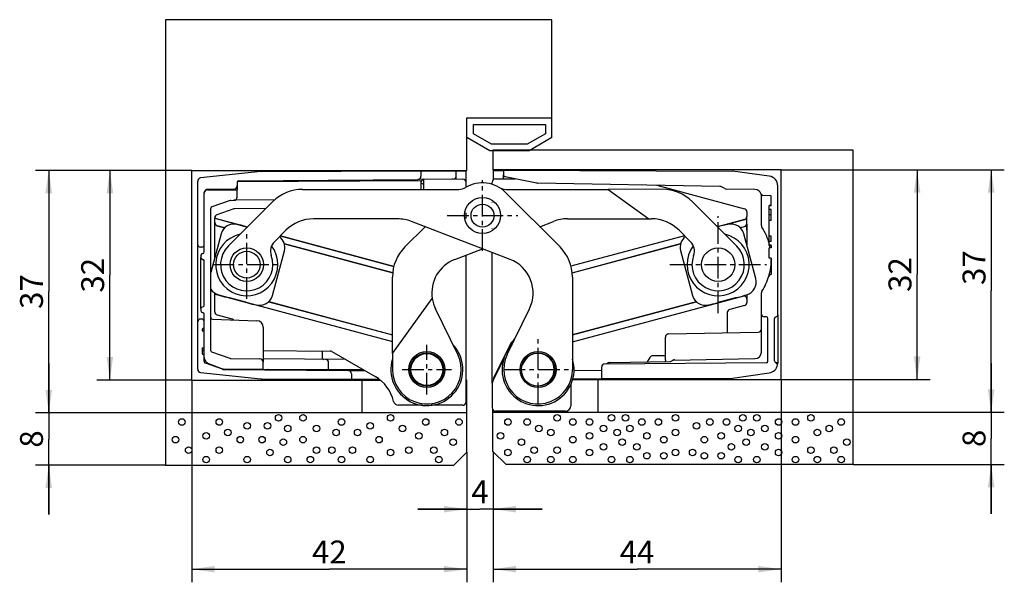
# Model space of a CAD drawing. Extents: x 6 to 156, y 5 to 91.
import ezdxf

# ---------------------------------------------------------------- set-up
doc = ezdxf.new("R2010")
doc.units = 0
doc.header["$LTSCALE"] = 8.8011
doc.linetypes.add('CENTER', pattern=[0.6, 0.375, -0.075, 0.075, -0.075])
doc.layers.get('0').update_dxf_attribs({"linetype": 'CONTINUOUS'})
for name, color, linetype in [('A_ACHSEN', 7, 'CONTINUOUS'), ('A_BEMASSUNGEN', 7, 'CONTINUOUS'), ('A_KURVEN', 7, 'CONTINUOUS'), ('A_RUNDUNGEN', 7, 'CONTINUOUS'), ('DEFAULT_1', 7, 'CENTER')]:
    doc.layers.add(name, color=color, linetype=linetype)
doc.styles.add('TEXTSTYLE_2', font='txt')
doc.dimstyles.new('DIMSTYLE_1', dxfattribs={"dimtxt": 3.5, "dimasz": 3.5, "dimexe": 2, "dimexo": 0, "dimgap": 0.875, "dimtad": 1, "dimdec": 4, "dimtxsty": 'TEXTSTYLE_2', "dimblk": '_ARROW_FILLED', "dimblk1": '_ARROW_FILLED', "dimblk2": '_ARROW_FILLED', "dimcen": 0.09, "dimclrt": 5, "dimazin": 3, "dimtp": 0.3, "dimtm": 0.3, "dimtfac": 1, "dimtdec": -1, "dimtofl": 0, "dimtmove": 0, "dimatfit": 3, "dimtolj": 1})
doc.dimstyles.new('DIMSTYLE_2', dxfattribs={"dimtxt": 3.5, "dimasz": 3.5, "dimexe": 2, "dimexo": 0, "dimgap": 0.875, "dimtad": 1, "dimdec": 4, "dimtxsty": 'TEXTSTYLE_2', "dimblk": '_ARROW_FILLED', "dimblk1": '_ARROW_FILLED', "dimblk2": '_ARROW_FILLED', "dimcen": 0.09, "dimclrt": 5, "dimazin": 3, "dimtp": 0.2, "dimtm": 0.2, "dimtfac": 1, "dimtdec": -1, "dimtofl": 0, "dimtmove": 0, "dimatfit": 3, "dimtolj": 1})
doc.dimstyles.new('DIMSTYLE_3', dxfattribs={"dimtxt": 3.5, "dimasz": 3.5, "dimexe": 2, "dimexo": 0, "dimgap": 0.875, "dimtad": 1, "dimdec": 4, "dimtxsty": 'TEXTSTYLE_2', "dimblk": '_ARROW_FILLED', "dimblk1": '_ARROW_FILLED', "dimblk2": '_ARROW_FILLED', "dimcen": 0.09, "dimclrt": 5, "dimazin": 3, "dimtp": 0.1, "dimtm": 0.1, "dimtfac": 1, "dimtdec": -1, "dimtofl": 0, "dimtmove": 0, "dimatfit": 3, "dimtolj": 1})

# ---------------------------------------------------------------- blocks, each defined once
blk = doc.blocks.new('_ARROW_FILLED')
at = {"color": 0, "linetype": 'BYBLOCK'}
blk.add_solid([(0, 0), (-1, 0.143), (-1, -0.143)], dxfattribs=at)
blk = doc.blocks.new('*D0')
at = {"layer": 'A_BEMASSUNGEN', "color": 2, "linetype": 'CONTINUOUS'}
for p, q in [((32.29, 67.91), (17.77, 67.91)), ((19.77, 67.91), (19.77, 51.91)), ((19.77, 35.91), (19.77, 51.91)), ((32.29, 35.91), (17.77, 35.91))]:
    blk.add_line(p, q, dxfattribs=at)
at = {"layer": 'A_BEMASSUNGEN', "color": 2, "linetype": 'CONTINUOUS', "xscale": 3.5, "yscale": 3.5, "zscale": 3.5}
for p, rotation in [((19.77, 67.91), 90), ((19.77, 35.91), 270)]:
    blk.add_blockref('_ARROW_FILLED', p, dxfattribs=dict(at, rotation=rotation))
at = {"layer": 'A_BEMASSUNGEN', "color": 5, "linetype": 'CONTINUOUS', "insert": (15.39, 51.91), "char_height": 3.5, "width": 7.875, "attachment_point": 2, "rotation": 90, "style": 'TEXTSTYLE_2'}
blk.add_mtext('32', dxfattribs=at)
blk = doc.blocks.new('*D1')
at = {"layer": 'A_BEMASSUNGEN', "color": 2, "linetype": 'CONTINUOUS'}
for p, q in [((10.43, 30.91), (10.43, 38.41)), ((10.43, 38.41), (10.43, 26.91)), ((28.29, 30.91), (8.43, 30.91)), ((10.43, 15.41), (10.43, 26.91)), ((28.29, 22.91), (8.43, 22.91)), ((10.43, 22.91), (10.43, 15.41))]:
    blk.add_line(p, q, dxfattribs=at)
at = {"layer": 'A_BEMASSUNGEN', "color": 2, "linetype": 'CONTINUOUS', "xscale": 3.5, "yscale": 3.5, "zscale": 3.5}
for p, rotation in [((10.43, 30.91), 270), ((10.43, 22.91), 90)]:
    blk.add_blockref('_ARROW_FILLED', p, dxfattribs=dict(at, rotation=rotation))
at = {"layer": 'A_BEMASSUNGEN', "color": 5, "linetype": 'CONTINUOUS', "insert": (6.05, 26.91), "char_height": 3.5, "width": 4.125, "attachment_point": 2, "rotation": 90, "style": 'TEXTSTYLE_2'}
blk.add_mtext('8', dxfattribs=at)
blk = doc.blocks.new('*D2')
at = {"layer": 'A_BEMASSUNGEN', "color": 2, "linetype": 'CONTINUOUS'}
for p, q in [((32.29, 67.91), (8.43, 67.91)), ((10.43, 67.91), (10.43, 49.41)), ((10.43, 30.91), (10.43, 49.41)), ((28.29, 30.91), (8.43, 30.91))]:
    blk.add_line(p, q, dxfattribs=at)
at = {"layer": 'A_BEMASSUNGEN', "color": 2, "linetype": 'CONTINUOUS', "xscale": 3.5, "yscale": 3.5, "zscale": 3.5}
for p, rotation in [((10.43, 67.91), 90), ((10.43, 30.91), 270)]:
    blk.add_blockref('_ARROW_FILLED', p, dxfattribs=dict(at, rotation=rotation))
at = {"layer": 'A_BEMASSUNGEN', "color": 5, "linetype": 'CONTINUOUS', "insert": (6.05, 49.41), "char_height": 3.5, "width": 7.875, "attachment_point": 2, "rotation": 90, "style": 'TEXTSTYLE_2'}
blk.add_mtext('37', dxfattribs=at)
blk = doc.blocks.new('*D3')
at = {"layer": 'A_BEMASSUNGEN', "color": 2, "linetype": 'CONTINUOUS'}
for p, q in [((32.29, 35.91), (32.29, 5.04)), ((74.29, 24.91), (74.29, 5.04)), ((32.29, 7.04), (53.29, 7.04)), ((74.29, 7.04), (53.29, 7.04))]:
    blk.add_line(p, q, dxfattribs=at)
at = {"layer": 'A_BEMASSUNGEN', "color": 2, "linetype": 'CONTINUOUS', "xscale": 3.5, "yscale": 3.5, "zscale": 3.5, "rotation": 180}
blk.add_blockref('_ARROW_FILLED', (32.29, 7.04), dxfattribs=at)
at = {"layer": 'A_BEMASSUNGEN', "color": 2, "linetype": 'CONTINUOUS', "xscale": 3.5, "yscale": 3.5, "zscale": 3.5}
blk.add_blockref('_ARROW_FILLED', (74.29, 7.04), dxfattribs=at)
at = {"layer": 'A_BEMASSUNGEN', "color": 5, "linetype": 'CONTINUOUS', "insert": (53.29, 11.41), "char_height": 3.5, "width": 8.25, "attachment_point": 2, "style": 'TEXTSTYLE_2'}
blk.add_mtext('42', dxfattribs=at)
blk = doc.blocks.new('*D4')
at = {"layer": 'A_BEMASSUNGEN', "color": 2, "linetype": 'CONTINUOUS'}
for p, q in [((122.29, 36.01), (122.29, 5.04)), ((78.29, 25.01), (78.29, 5.04)), ((78.29, 7.04), (100.29, 7.04)), ((122.29, 7.04), (100.29, 7.04))]:
    blk.add_line(p, q, dxfattribs=at)
at = {"layer": 'A_BEMASSUNGEN', "color": 2, "linetype": 'CONTINUOUS', "xscale": 3.5, "yscale": 3.5, "zscale": 3.5, "rotation": 180}
blk.add_blockref('_ARROW_FILLED', (78.29, 7.04), dxfattribs=at)
at = {"layer": 'A_BEMASSUNGEN', "color": 2, "linetype": 'CONTINUOUS', "xscale": 3.5, "yscale": 3.5, "zscale": 3.5}
blk.add_blockref('_ARROW_FILLED', (122.29, 7.04), dxfattribs=at)
at = {"layer": 'A_BEMASSUNGEN', "color": 5, "linetype": 'CONTINUOUS', "insert": (100.29, 11.41), "char_height": 3.5, "width": 8.25, "attachment_point": 2, "style": 'TEXTSTYLE_2'}
blk.add_mtext('44', dxfattribs=at)
blk = doc.blocks.new('*D5')
at = {"layer": 'A_BEMASSUNGEN', "color": 2, "linetype": 'CONTINUOUS'}
for p, q in [((154.38, 31.01), (154.38, 38.51)), ((154.38, 38.51), (154.38, 27.01)), ((133.29, 31.01), (156.38, 31.01)), ((154.38, 15.51), (154.38, 27.01)), ((133.29, 23.01), (156.38, 23.01)), ((154.38, 23.01), (154.38, 15.51))]:
    blk.add_line(p, q, dxfattribs=at)
at = {"layer": 'A_BEMASSUNGEN', "color": 2, "linetype": 'CONTINUOUS', "xscale": 3.5, "yscale": 3.5, "zscale": 3.5}
for p, rotation in [((154.38, 31.01), 270), ((154.38, 23.01), 90)]:
    blk.add_blockref('_ARROW_FILLED', p, dxfattribs=dict(at, rotation=rotation))
at = {"layer": 'A_BEMASSUNGEN', "color": 5, "linetype": 'CONTINUOUS', "insert": (150.01, 27.01), "char_height": 3.5, "width": 4.125, "attachment_point": 2, "rotation": 90, "style": 'TEXTSTYLE_2'}
blk.add_mtext('8', dxfattribs=at)
blk = doc.blocks.new('*D6')
at = {"layer": 'A_BEMASSUNGEN', "color": 2, "linetype": 'CONTINUOUS'}
for p, q in [((122.29, 68.01), (156.38, 68.01)), ((154.38, 68.01), (154.38, 49.51)), ((154.38, 31.01), (154.38, 49.51)), ((133.29, 31.01), (156.38, 31.01))]:
    blk.add_line(p, q, dxfattribs=at)
at = {"layer": 'A_BEMASSUNGEN', "color": 2, "linetype": 'CONTINUOUS', "xscale": 3.5, "yscale": 3.5, "zscale": 3.5}
for p, rotation in [((154.38, 68.01), 90), ((154.38, 31.01), 270)]:
    blk.add_blockref('_ARROW_FILLED', p, dxfattribs=dict(at, rotation=rotation))
at = {"layer": 'A_BEMASSUNGEN', "color": 5, "linetype": 'CONTINUOUS', "insert": (150.01, 53.07), "char_height": 3.5, "width": 7.875, "attachment_point": 2, "rotation": 90, "style": 'TEXTSTYLE_2'}
blk.add_mtext('37', dxfattribs=at)
blk = doc.blocks.new('*D7')
at = {"layer": 'A_BEMASSUNGEN', "color": 2, "linetype": 'CONTINUOUS'}
for p, q in [((122.29, 68.01), (145.07, 68.01)), ((143.07, 68.01), (143.07, 52.01)), ((143.07, 36.01), (143.07, 52.01)), ((122.29, 36.01), (145.07, 36.01))]:
    blk.add_line(p, q, dxfattribs=at)
at = {"layer": 'A_BEMASSUNGEN', "color": 2, "linetype": 'CONTINUOUS', "xscale": 3.5, "yscale": 3.5, "zscale": 3.5}
for p, rotation in [((143.07, 68.01), 90), ((143.07, 36.01), 270)]:
    blk.add_blockref('_ARROW_FILLED', p, dxfattribs=dict(at, rotation=rotation))
at = {"layer": 'A_BEMASSUNGEN', "color": 5, "linetype": 'CONTINUOUS', "insert": (138.7, 52.01), "char_height": 3.5, "width": 7.875, "attachment_point": 2, "rotation": 90, "style": 'TEXTSTYLE_2'}
blk.add_mtext('32', dxfattribs=at)
blk = doc.blocks.new('*D8')
at = {"layer": 'A_BEMASSUNGEN', "color": 2, "linetype": 'CONTINUOUS'}
for p, q in [((74.29, 24.91), (74.29, 14.2)), ((78.29, 25.01), (78.29, 14.2)), ((74.29, 16.2), (66.79, 16.2)), ((66.79, 16.2), (76.29, 16.2)), ((85.79, 16.2), (76.29, 16.2)), ((78.29, 16.2), (85.79, 16.2))]:
    blk.add_line(p, q, dxfattribs=at)
at = {"layer": 'A_BEMASSUNGEN', "color": 2, "linetype": 'CONTINUOUS', "xscale": 3.5, "yscale": 3.5, "zscale": 3.5}
blk.add_blockref('_ARROW_FILLED', (74.29, 16.2), dxfattribs=at)
at = {"layer": 'A_BEMASSUNGEN', "color": 2, "linetype": 'CONTINUOUS', "xscale": 3.5, "yscale": 3.5, "zscale": 3.5, "rotation": 180}
blk.add_blockref('_ARROW_FILLED', (78.29, 16.2), dxfattribs=at)
at = {"layer": 'A_BEMASSUNGEN', "color": 5, "linetype": 'CONTINUOUS', "insert": (76.29, 20.58), "char_height": 3.5, "width": 4.125, "attachment_point": 2, "style": 'TEXTSTYLE_2'}
blk.add_mtext('4', dxfattribs=at)

msp = doc.modelspace()

# ---------------------------------------------------------------- linework, layer by layer
at = {"color": 7, "linetype": 'CONTINUOUS'}
for p, q in [((28.28556, 90.90838), (28.28556, 22.90838)), ((87.28556, 90.90838), (28.28556, 90.90838)), ((87.28556, 72.90838), (87.28556, 90.90838)), ((74.28556, 67.90838), (74.28556, 75.90838)), ((74.28556, 75.90838), (87.28556, 75.90838)), ((75.28556, 73.4887), (75.28556, 74.90838)), ((75.28556, 74.90838), (86.28556, 74.90838)), ((86.28556, 74.90838), (86.28556, 73.4887)), ((77.78556, 70.90838), (74.28556, 72.90838)), ((78.05113, 71.90838), (75.28556, 73.4887)), ((86.28556, 73.4887), (83.52, 71.90838)), ((87.28556, 72.90838), (83.78556, 70.90838)), ((83.78556, 70.90838), (77.78556, 70.90838)), ((83.52, 71.90838), (78.05113, 71.90838)), ((78.28556, 71.00916), (78.28556, 68.00916)), ((133.28556, 71.00916), (78.28556, 71.00916)), ((133.28556, 23.00916), (133.28556, 71.00916)), ((32.28556, 35.90838), (32.28556, 67.90838)), ((32.28556, 67.90838), (74.28556, 67.90838)), ((42.84019, 67.72312), (33.6333, 66.75544)), ((42.94036, 67.72859), (67.28556, 67.83482)), ((64.28556, 67.82173), (64.28556, 67.90838)), ((67.28556, 67.83482), (67.28556, 67.03298)), ((122.28556, 68.00916), (78.28556, 68.00916)), ((79.88556, 67.95916), (79.88556, 67.20646)), ((79.88556, 67.95916), (114.87177, 67.80651)), ((88.28556, 68.00916), (88.28556, 67.92251)), ((120.49432, 67.01631), (114.87177, 67.80651)), ((122.28556, 36.00916), (122.28556, 68.00916)), ((33.18556, 56.60838), (33.18556, 66.25818)), ((39.43338, 66.30418), (66.79984, 66.543)), ((43.86702, 66.274), (43.9395, 66.31757)), ((67.68556, 66.61911), (67.68556, 65.01321)), ((84.98718, 65.96751), (80.12832, 66.91198)), ((38.68993, 65.04764), (34.6812, 65.01266)), ((34.68294, 64.93766), (39.18556, 64.96123)), ((39.18556, 66.05419), (39.18556, 65.54762)), ((39.18556, 63.83894), (39.18556, 64.96123)), ((49.21438, 65.0175), (73.07333, 65.01196)), ((67.3433, 65.98146), (67.68556, 65.82186)), ((112.9453, 65.4719), (85.07385, 65.9584)), ((104.14115, 65.02002), (95.88246, 65.01735)), ((95.88246, 65.01735), (102.07763, 60.51935)), ((113.67358, 65.12382), (113.18657, 65.40499)), ((118.30301, 64.98031), (113.91485, 65.05691)), ((121.78556, 45.84201), (121.78556, 65.53091)), ((34.18556, 55.45838), (34.18556, 64.51268)), ((38.14717, 63.32147), (35.35465, 62.36622)), ((38.2259, 63.33491), (38.68993, 63.33896)), ((80.2143, 64.54585), (88.52303, 56.2333)), ((120.78556, 64.00916), (119.50833, 64.0761)), ((120.78556, 62.51547), (120.78556, 64.00916)), ((35.18556, 40.38708), (35.18556, 62.12968)), ((37.84843, 56.34855), (44.61774, 63.11475)), ((115.5079, 56.35212), (108.73797, 63.11769)), ((120.78556, 62.53954), (120.48556, 62.53954)), ((120.48556, 61.13314), (120.48556, 62.53944)), ((120.78556, 62.51547), (120.48556, 62.51547)), ((120.78556, 61.94674), (120.48556, 61.94674)), ((120.78556, 60.26098), (120.78556, 61.94674)), ((35.78556, 60.59947), (40.76615, 59.26493)), ((63.67771, 60.51414), (50.8702, 60.51711)), ((102.07763, 60.51935), (102.48575, 60.51948)), ((120.78556, 60.26098), (120.48556, 60.26098)), ((120.48556, 56.45965), (120.48556, 60.26098)), ((39.49958, 59.58077), (39.21446, 59.65717)), ((46.62714, 58.76073), (44.88738, 57.02177)), ((67.9132, 59.31407), (64.83332, 56.23221)), ((80.8865, 54.33064), (65.82783, 60.11513)), ((85.44286, 59.31488), (87.52816, 60.11612)), ((106.72897, 58.76349), (108.46889, 57.02469)), ((114.14214, 59.66048), (113.85701, 59.58408)), ((36.7653, 58.24315), (35.18556, 52.3475)), ((45.78591, 57.91989), (63.16449, 53.26331)), ((118.42917, 51.38742), (116.5913, 58.24646)), ((120.78556, 57.86898), (120.48556, 57.86898)), ((120.78556, 57.05235), (120.78556, 57.86898)), ((33.78556, 56.20838), (33.58556, 56.20838)), ((44.58713, 48.7958), (46.425, 55.65484)), ((72.47002, 54.33025), (76.67818, 55.94718)), ((106.93159, 55.65815), (108.76947, 48.79911)), ((120.78556, 57.05235), (120.48556, 57.05235)), ((120.78556, 56.48362), (120.48556, 56.48362)), ((120.78556, 56.45954), (120.48556, 56.45954)), ((120.78556, 56.06501), (120.48556, 56.06501)), ((120.48556, 54.48916), (120.48556, 56.06501)), ((120.76294, 56.19616), (120.76116, 56.0645)), ((120.78556, 56.06501), (120.78556, 56.48362)), ((33.68556, 54.95838), (33.68556, 54.61289)), ((33.82376, 54.38928), (34.04737, 54.27748)), ((120.78556, 54.48916), (120.48556, 54.48916)), ((120.78556, 54.48916), (120.78556, 52.00916)), ((34.18556, 47.36289), (34.18556, 54.05387)), ((90.42578, 51.63665), (90.4225, 37.50794)), ((120.78556, 52.00916), (120.68648, 52.00397)), ((35.78556, 49.04259), (62.93418, 41.76814)), ((36.34145, 48.93495), (36.62657, 48.85855)), ((37.98914, 48.49345), (40.49027, 47.82328)), ((62.93476, 39.9781), (69.00907, 48.34436)), ((112.86632, 47.82658), (115.36745, 48.49676)), ((116.73002, 48.86186), (117.01515, 48.93826)), ((119.28556, 45.96441), (119.28556, 49.21135)), ((33.68556, 46.80387), (33.68556, 46.45838)), ((33.82376, 47.02748), (34.04737, 47.13928)), ((41.85284, 47.45818), (42.13797, 47.38178)), ((72.90349, 39.81136), (69.50012, 46.78356)), ((80.45437, 39.8117), (83.85709, 46.78422)), ((111.21863, 47.38508), (111.50375, 47.46148)), ((33.78556, 45.20838), (33.58556, 45.20838)), ((34.18556, 38.73343), (34.18556, 45.95838)), ((120.03774, 45.56133), (119.68207, 45.56443)), ((120.28556, 38.80699), (120.28556, 45.31133)), ((121.28556, 38.83026), (121.28556, 45.29344)), ((121.72698, 45.70058), (121.65879, 45.63239)), ((33.18556, 37.55858), (33.18556, 44.80838)), ((33.88556, 43.60012), (33.88556, 43.44137)), ((34.18556, 43.47314), (33.88556, 43.47314)), ((33.88556, 43.44137), (34.18556, 43.44137)), ((104.62115, 38.98764), (104.62115, 42.46185)), ((33.88556, 40.81482), (33.88556, 40.01664)), ((33.88556, 40.81482), (34.18556, 40.81482)), ((34.18556, 40.41256), (33.88556, 40.41256)), ((34.18556, 40.34571), (33.88556, 40.34571)), ((38.14717, 39.1953), (35.35465, 40.15054)), ((38.2259, 39.18185), (42.68993, 39.14289)), ((62.93476, 39.9781), (62.93556, 37.50668)), ((36.96017, 37.54851), (34.35006, 38.49851)), ((34.83444, 38.41505), (36.79491, 37.67988)), ((37.14079, 37.61622), (43.18556, 37.58457)), ((43.18556, 37.58457), (43.18556, 38.64291)), ((43.1856, 39.03694), (43.18557, 39.04187)), ((43.18661, 39.01694), (43.1856, 39.03694)), ((94.88556, 36.12461), (94.88556, 37.94098)), ((120.03774, 38.557), (95.28207, 38.34096)), ((95.71319, 38.44104), (95.70342, 38.4362)), ((96.10373, 38.57737), (95.99242, 38.55465)), ((96.15539, 38.58131), (96.10373, 38.57737)), ((121.55666, 38.55916), (121.57922, 38.55916)), ((121.71612, 38.40802), (121.57922, 38.55916)), ((33.6333, 37.06132), (42.84019, 36.09364)), ((37.04349, 37.53344), (56.19984, 37.36627)), ((44.06344, 37.47218), (43.94566, 37.49655)), ((56.68556, 36.87628), (56.68556, 36.02819)), ((94.88556, 36.12461), (114.87177, 36.21182)), ((114.87177, 36.21182), (120.49432, 37.00202)), ((32.28556, 35.90838), (61.05228, 35.90838)), ((42.94036, 36.08817), (56.68556, 36.02819)), ((58.28556, 30.90838), (58.28556, 35.90838)), ((74.28556, 35.90838), (74.18556, 35.90838)), ((74.28556, 24.90838), (74.28556, 35.90838)), ((90.4568, 36.00916), (122.28556, 36.00916)), ((94.28556, 36.00916), (94.28556, 31.00916)), ((74.28556, 30.90838), (28.28556, 30.90838)), ((78.28556, 25.00916), (78.28556, 31.35558)), ((78.28556, 31.00916), (133.28556, 31.00916)), ((74.28556, 24.90838), (72.28556, 22.90838)), ((78.28556, 25.00916), (80.28556, 23.00916)), ((28.28556, 22.90838), (72.28556, 22.90838)), ((133.28556, 23.00916), (80.28556, 23.00916))]:
    msp.add_line(p, q, dxfattribs=at)
for points in [[(43.82999, 66.23557), (43.84104, 66.25056), (43.86702, 66.274)], [(120.7509, 54.48978), (120.74688, 54.26489), (120.73412, 53.86508), (120.71468, 53.48576)], [(120.71468, 53.48576), (120.68632, 53.12846), (120.64422, 52.78102), (120.61001, 52.58198)], [(95.70344, 38.43621), (95.60366, 38.39311), (95.4444, 38.35113)], [(95.99242, 38.55465), (95.88883, 38.5198), (95.79609, 38.48054), (95.71319, 38.44104)], [(104.61171, 38.85707), (104.59318, 38.76871), (104.57907, 38.72836)], [(104.62115, 38.98764), (104.62075, 38.96013), (104.61171, 38.85707)], [(43.94566, 37.49655), (43.87687, 37.53529), (43.84723, 37.55992), (43.83804, 37.56959)]]:
    msp.add_lwpolyline(points, dxfattribs=at)
for centre, radius in [((76.67795, 61.01113), 2.75), ((40.67621, 53.51948), 2.55), ((112.68038, 53.52278), 2.55), ((68.18556, 37.50838), 2.75), ((85.1725, 37.50916), 2.75)]:
    msp.add_circle(centre, radius, dxfattribs=at)
for centre, radius, start, end in [((42.94472, 66.7286), 1, 90.25, 96), ((33.68556, 66.25818), 0.5, 96, 180), ((39.43556, 66.05419), 0.25, 90.5, 180), ((66.79556, 67.03298), 0.49, 270.5, 360), ((80.18556, 67.20646), 0.3, 180, 259), ((120.28556, 65.53091), 1.5, 0, 82), ((34.68556, 64.51268), 0.5, 90.5, 180), ((34.68556, 64.43766), 0.5, 90.3, 180), ((38.68556, 65.54762), 0.5, 270.5, 360), ((49.21288, 58.5175), 6.5, 89.9867166, 134.9868296), ((67.38556, 66.07209), 0.1, 180, 245), ((73.07379, 67.01196), 2, 269.9867166, 300.9894357), ((76.67795, 61.01113), 5, 44.9868296, 120.9894357), ((80.28157, 67.0123), 2, 239.0158247, 270.0185439), ((85.08258, 66.45832), 0.5, 259, 269), ((104.14326, 58.52002), 6.5, 45.0184309, 90.0185439), ((112.93657, 64.97198), 0.5, 60, 89), ((113.92358, 65.55683), 0.5, 240, 269), ((118.28556, 63.98046), 1, 17.699217, 89), ((38.22808, 63.08492), 0.25, 90.5, 108.884427), ((38.68556, 63.83894), 0.5, 270.5, 360), ((119.52403, 64.37569), 0.3, 197.699217, 267), ((35.43556, 62.12968), 0.25, 108.884427, 180), ((50.86881, 54.51711), 6, 89.9867166, 134.9868296), ((63.67632, 54.51414), 6, 68.9867166, 89.9867166), ((89.68018, 54.51534), 6, 90.0185439, 111.0185439), ((102.48769, 54.51948), 6, 45.0184309, 90.0185439), ((38.69689, 57.72558), 1.99973, 75, 165), ((38.89978, 54.61715), 4.99973, 68.1876966, 83.1098329), ((114.6597, 57.72889), 1.99973, 15, 105), ((44.49341, 56.17241), 1.99973, 345, 54.2675551), ((108.86318, 56.17572), 1.99973, 125.7497209, 195), ((33.58556, 56.60838), 0.4, 180, 270), ((33.78556, 56.60838), 0.4, 270, 360), ((40.67621, 53.51948), 4, 134.9868296, 20.3625112), ((46.30127, 55.60723), 2, 134.9868296, 200.3625112), ((69.43099, 51.6375), 6.5, 135.0184309, 180.0185439), ((83.92578, 51.63816), 6.5, 359.9867166, 44.9868296), ((107.05513, 55.61002), 2, 339.6427492, 45.0184309), ((112.68038, 53.52278), 4, 159.6427492, 45.0184309), ((33.93556, 54.95838), 0.25, 90, 180), ((33.93556, 54.61289), 0.25, 180, 243.4349488), ((33.93556, 55.45838), 0.25, 270, 360), ((33.93556, 54.05387), 0.25, 0, 63.4349488), ((78.91428, 49.1964), 5.5, 333.9867166, 68.9867166), ((116.49758, 50.86985), 1.99973, 285, 15), ((111.70223, 54.35916), 9.08333, 327.5092588, 343.5651308), ((120.70218, 51.70438), 0.3, 93, 163.5651308), ((36.85901, 50.86654), 1.99973, 212.9751506, 255), ((38.58894, 53.45708), 4.99973, 246.8901671, 263.1098329), ((42.65553, 49.31337), 1.99973, 255, 345), ((74.44271, 49.1962), 5.5, 188.9098216, 206.0185439), ((110.70106, 49.31668), 1.99973, 195, 285), ((114.76765, 53.46038), 4.99973, 276.8901671, 293.1098329), ((119.78556, 49.21135), 0.5, 147.5092588, 180), ((33.93556, 46.80387), 0.25, 116.5650512, 180), ((33.93556, 47.36289), 0.25, 296.5650512, 360), ((42.45264, 52.4218), 4.99973, 246.8901671, 263.1098329), ((110.90395, 52.42511), 4.99973, 276.8901671, 293.1098329), ((33.58556, 44.80838), 0.4, 90, 180), ((33.93556, 46.45838), 0.25, 180, 270), ((33.78556, 44.80838), 0.4, 0, 90), ((33.93556, 45.95838), 0.25, 0, 90), ((119.68556, 45.96441), 0.4, 180, 269.5), ((120.03556, 45.31133), 0.25, 0, 89.5), ((121.55666, 45.29344), 0.2711, 98.2365998, 180), ((121.48201, 45.80916), 0.25, 278.2365998, 315), ((121.58556, 45.84201), 0.2, 315, 360), ((34.13556, 43.60012), 0.25, 113.5781785, 180), ((33.93556, 44.05838), 0.25, 293.5781785, 360), ((105.12118, 42.46182), 0.50003, 91.0033164, 179.9966836), ((68.18556, 37.50838), 5.5, 163.0152683, 43.3365788), ((85.1725, 37.50916), 5.5, 136.6686817, 16.9899922), ((34.13556, 40.01664), 0.25, 180, 246.4218215), ((33.93556, 39.55838), 0.25, 0, 66.4218215), ((35.18556, 39.35138), 1, 180, 249.4439548), ((35.43556, 40.38708), 0.25, 180, 251.115573), ((38.22808, 39.43184), 0.25, 251.115573, 269.5), ((42.68556, 38.64291), 0.5, 0, 89.5), ((68.18556, 37.50838), 5.25, 180.0185439, 26.0185439), ((85.1725, 37.50916), 5.25, 153.9867166, 359.9867166), ((34.43556, 38.73343), 0.25, 180, 250), ((37.14603, 38.61621), 1, 249.4439548, 269.7), ((95.28556, 37.94098), 0.4, 90.5, 180), ((120.03556, 38.80699), 0.25, 270.5, 360), ((120.28556, 38.48742), 1.5, 278, 350.5402212), ((121.55666, 38.83026), 0.2711, 180, 270), ((121.56788, 38.27376), 0.2, 350.5402212, 42.1690206), ((33.68556, 37.55858), 0.5, 180, 264), ((37.04567, 37.78343), 0.25, 250, 269.5), ((56.19556, 36.87628), 0.49, 0, 89.5), ((42.94472, 37.08816), 1, 264, 269.75)]:
    msp.add_arc(centre, radius, start, end, dxfattribs=at)
at = {"layer": 'A_ACHSEN', "color": 7, "linetype": 'CENTER'}
for p, q in [((76.67795, 55.61316), (76.67795, 66.4091)), ((71.27998, 61.01113), (82.07592, 61.01113)), ((112.68038, 46.13706), (112.68038, 60.9085)), ((40.67621, 48.29249), (40.67621, 58.74646)), ((35.44923, 53.51948), (45.90319, 53.51948)), ((105.29466, 53.52278), (120.0661, 53.52278)), ((85.1725, 32.23058), (85.1725, 42.78774)), ((79.89392, 37.50916), (90.45108, 37.50916))]:
    msp.add_line(p, q, dxfattribs=at)
at = {"layer": 'A_ACHSEN', "color": 7, "linetype": 'CONTINUOUS'}
for p in [(120.78556, 61.13314), (120.48556, 60.26098)]:
    msp.add_line(p, (120.48556, 61.13314), dxfattribs=at)
for centre, radius in [((76.67796, 61.01113), 1.75), ((40.67621, 53.51948), 2.03579)]:
    msp.add_circle(centre, radius, dxfattribs=at)
for centre, start, end in [((40.67621, 53.51948), 102.5283183, 36.8687742), ((112.68038, 53.52278), 143.1364862, 77.4769422)]:
    msp.add_arc(centre, 4.75, start, end, dxfattribs=at)
at = {"layer": 'A_KURVEN', "color": 2, "linetype": 'CONTINUOUS'}
for centre in [(45.54057, 30.12638), (49.26638, 30.12638), (62.65097, 30.12638), (88.10136, 30.12638), (96.38038, 30.12638), (98.5215, 30.12638), (106.17603, 30.12638), (116.43434, 30.12638), (118.57546, 30.12638), (126.85448, 30.12638), (30.76924, 29.50685), (36.4806, 29.50685), (40.74467, 28.90838), (43.83583, 28.90838), (46.92896, 28.52709), (51.33802, 28.52709), (55.15383, 29.50685), (59.53008, 28.90838), (64.46185, 28.52709), (68.00656, 29.50685), (73.09246, 29.50685), (80.57003, 29.50685), (83.49437, 29.50685), (85.30362, 28.52709), (90.47087, 29.50685), (93.04022, 29.50685), (95.1528, 28.52709), (99.20666, 28.52709), (101.00521, 29.50685), (103.54423, 29.50685), (109.38121, 28.90838), (111.41162, 29.50685), (113.95063, 29.50685), (115.74918, 28.52709), (119.80304, 28.52709), (121.91562, 29.50685), (124.48497, 29.50685), (129.65222, 28.52709), (131.46147, 29.50685), (29.77537, 26.8068), (34.4623, 27.40266), (37.7726, 27.91198), (39.68914, 26.8068), (43.00983, 26.8068), (49.26638, 26.8068), (54.30995, 27.91198), (57.61209, 27.91198), (60.87861, 26.8068), (66.96627, 27.40266), (70.85775, 27.91198), (79.43026, 27.40266), (87.13072, 27.91198), (90.47087, 26.8068), (93.04022, 27.40266), (97.26538, 27.91198), (101.80456, 27.40266), (104.39175, 26.8068), (106.17603, 27.91198), (110.56409, 26.8068), (113.15128, 27.40266), (117.69047, 27.91198), (121.91562, 27.40266), (124.48497, 26.8068), (127.82513, 27.91198), (31.79986, 25.21259), (36.4806, 25.21259), (46.26113, 26.41814), (51.33802, 25.21259), (53.68621, 25.21259), (56.8049, 25.21259), (65.42509, 25.21259), (69.23951, 25.21259), (72.20628, 26.41814), (82.62008, 26.41814), (84.58991, 25.21259), (88.10136, 25.21259), (95.1528, 25.70053), (98.00763, 26.41814), (100.26295, 25.70053), (114.69289, 25.70053), (116.94821, 26.41814), (119.80304, 25.70053), (126.85448, 25.21259), (130.36593, 25.21259), (132.33576, 26.41814), (34.4623, 23.76437), (40.74467, 23.76437), (44.22247, 24.854), (46.92896, 23.76437), (50.38407, 23.76437), (55.15383, 23.76437), (59.53008, 23.76437), (62.65097, 24.854), (70.0101, 23.76437), (80.57003, 24.854), (83.49437, 23.76437), (87.13072, 23.76437), (90.47087, 23.76437), (93.04022, 24.854), (96.38038, 23.76437), (99.20666, 23.76437), (101.80456, 24.35876), (104.39175, 24.35876), (106.17603, 24.854), (108.77982, 24.854), (110.56409, 24.35876), (113.15128, 24.35876), (115.74918, 23.76437), (118.57546, 23.76437), (121.91562, 24.854), (124.48497, 23.76437), (127.82513, 23.76437), (131.46147, 23.76437)]:
    msp.add_circle(centre, 0.5, dxfattribs=at)
at = {"layer": 'A_RUNDUNGEN', "color": 7, "linetype": 'CONTINUOUS'}
for p, q in [((67.28556, 67.83482), (72.68556, 67.85838)), ((72.68556, 66.57506), (72.68556, 67.85838)), ((74.18556, 67.80838), (72.68556, 67.80838)), ((74.18556, 65.33509), (74.18556, 67.80838)), ((78.38556, 66.51297), (78.38556, 67.90916)), ((78.38556, 67.90916), (79.88556, 67.90916)), ((39.25144, 66.21159), (67.28556, 66.35838)), ((67.68616, 66.55074), (66.79984, 66.543)), ((67.28556, 66.35838), (67.28556, 65.01331)), ((67.68556, 66.61911), (73.68993, 66.56671)), ((72.19984, 66.59013), (71.99345, 66.58833)), ((78.67251, 66.61491), (81.6566, 66.61491)), ((79.88556, 66.61491), (79.88556, 67.20646)), ((39.18556, 65.54762), (39.18556, 64.96123)), ((78.17251, 65.77407), (78.17251, 66.1149)), ((80.28221, 65.0123), (95.88246, 65.01735)), ((103.29736, 65.64031), (116.70767, 62.04702)), ((44.95776, 63.39366), (38.68993, 63.33896)), ((119.28556, 59.50698), (119.28556, 63.98046)), ((38.70889, 62.02886), (36.12373, 61.14454)), ((43.59958, 62.09706), (38.86636, 62.05575)), ((78.17251, 62.98854), (78.17251, 63.051)), ((35.78556, 60.59947), (35.78556, 60.67146)), ((35.78556, 54.58673), (35.78556, 60.59157)), ((39.66893, 59.55215), (36.03556, 60.52571)), ((74.18556, 61.06891), (74.18556, 61.44896)), ((74.18556, 60.57383), (74.18556, 60.95336)), ((89.67824, 60.51534), (102.07763, 60.51935)), ((116.70765, 60.39439), (112.57191, 59.28622)), ((116.70111, 60.38586), (113.45564, 59.51624)), ((117.07062, 59.83214), (117.07062, 60.84291)), ((117.07826, 61.56407), (117.07826, 60.87738)), ((37.30157, 59.15526), (36.15615, 59.46217)), ((36.15615, 59.44251), (37.28381, 59.14035)), ((78.17251, 58.97121), (78.17251, 59.03372)), ((112.87597, 59.36092), (112.57725, 59.28088)), ((116.03896, 59.17204), (116.70002, 59.34917)), ((116.05672, 59.15714), (116.68103, 59.32442)), ((116.9454, 59.49926), (116.88581, 59.43547)), ((116.9483, 59.50299), (116.9454, 59.49926)), ((116.9673, 59.52776), (116.9483, 59.50299)), ((117.04298, 59.52776), (117.04298, 59.66936)), ((117.04298, 58.77095), (117.04298, 59.50299)), ((117.04727, 58.77095), (117.04727, 56.54474)), ((117.04858, 59.51126), (117.04813, 59.38718)), ((117.0491, 59.61372), (117.04858, 59.51126)), ((63.16259, 53.25704), (45.78057, 57.91454)), ((107.55188, 57.94111), (90.18511, 53.2877)), ((33.18556, 44.80838), (33.18556, 56.60838)), ((62.9934, 52.27115), (46.41663, 56.71289)), ((46.42456, 56.6911), (62.99152, 52.25199)), ((90.36141, 52.29176), (106.94714, 56.73589)), ((90.36329, 52.2726), (106.93921, 56.7141)), ((33.68556, 46.80387), (33.68556, 54.61289)), ((74.18556, 32.5584), (74.18556, 54.98943)), ((78.17251, 35.44002), (78.17251, 55.37316)), ((62.93476, 39.9781), (62.93099, 51.63539)), ((120.61001, 52.58198), (120.60817, 52.57277)), ((35.78556, 49.0505), (35.78556, 49.18603)), ((35.78556, 46.32205), (35.78556, 49.04259)), ((36.03556, 48.98238), (36.95836, 48.73512)), ((37.64009, 48.55245), (40.82206, 47.69984)), ((90.42348, 41.7497), (116.44229, 48.72142)), ((90.42348, 41.74293), (116.44884, 48.7164)), ((117.07062, 48.95845), (117.07062, 48.27465)), ((117.07826, 48.23343), (117.07826, 47.76898)), ((41.50379, 47.51717), (62.93418, 41.77492)), ((44.03479, 47.87022), (62.93385, 42.80623)), ((44.05255, 47.88512), (62.93384, 42.8259)), ((90.42372, 42.78617), (109.34315, 47.85561)), ((109.32539, 47.87052), (90.42373, 42.80583)), ((116.70767, 47.28602), (114.44885, 46.68077)), ((35.42684, 45.19996), (42.22046, 44.96272)), ((36.15616, 45.83906), (38.41499, 45.23381)), ((114.07826, 46.19782), (114.07826, 43.11827)), ((119.28556, 40.1775), (119.28556, 45.96441)), ((121.78556, 45.84201), (121.78556, 38.48742)), ((43.18556, 43.96333), (43.18556, 38.64291)), ((105.11242, 42.96177), (118.79662, 43.20063)), ((81.12736, 41.71978), (78.33012, 36.10938)), ((81.18501, 41.62662), (80.77598, 40.80623)), ((43.18556, 40.42332), (53.42497, 40.33396)), ((55.81605, 39.02834), (43.18556, 39.13857)), ((52.18556, 40.34478), (52.18556, 39.30785)), ((53.67068, 40.26698), (60.26899, 36.45744)), ((102.24393, 39.35341), (101.85561, 38.68083)), ((104.62115, 39.6034), (102.67694, 39.6034)), ((105.52294, 38.80754), (106.03889, 39.10542)), ((105.91485, 38.96142), (118.30301, 39.17766)), ((53.18556, 37.53221), (53.18556, 38.55564)), ((79.90359, 39.05648), (78.33012, 35.90059)), ((95.70342, 38.4362), (95.70344, 38.43621)), ((96.16185, 38.58144), (105.28167, 38.74063)), ((43.18556, 37.58457), (58.45522, 37.50462)), ((56.19984, 37.36627), (58.73315, 37.34416)), ((90.48811, 36.10543), (94.88556, 36.12461)), ((94.88556, 37.34954), (90.66826, 37.3134)), ((60.92602, 36.00969), (56.68556, 36.02819)), ((78.17503, 35.52702), (78.17251, 35.44002)), ((78.17251, 35.23124), (78.17251, 31.65916)), ((90.17251, 35.24267), (90.17251, 31.95915)), ((67.53042, 32.05838), (63.8551, 32.05838)), ((73.68556, 32.05838), (68.84088, 32.05838)), ((89.37252, 31.15916), (78.67251, 31.15916))]:
    msp.add_line(p, q, dxfattribs=at)
for centre, radius in [((68.18556, 37.50838), 2.54659), ((68.18556, 37.50838), 2.42697), ((85.17251, 37.50916), 2.5502)]:
    msp.add_circle(centre, radius, dxfattribs=at)
for centre, radius, start, end in [((44.03556, 66.09433), 0.25, 120.3346846, 148.0278068), ((67.78556, 66.05158), 0.5, 101.6333012, 179.9953485), ((72.19556, 67.08011), 0.49, 270.5, 360), ((73.68556, 66.06673), 0.5, 0, 89.5), ((118.28556, 63.98046), 1, 0, 17.699217), ((38.87072, 61.55577), 0.5, 90.5, 108.884427), ((36.28556, 60.67146), 0.5, 108.884427, 180), ((36.28556, 59.94514), 0.5, 180.0000001, 255.0001461), ((116.57062, 59.83214), 0.5, 284.9992881, 0.0007114), ((306.98724, 58.81506), 189.93997, 179.8274181, 180.0133071), ((145.00719, 59.45949), 27.95851, 179.4754875, 179.6839291), ((119.78556, 59.50698), 0.5, 180, 212.4907412), ((111.70223, 54.35916), 9.08333, 14.326841, 32.4907412), ((111.70223, 54.35916), 9.08333, 10.8216861, 13.4178796), ((127.87193, 56.08053), 7.10993, 176.9406018, 179.0681177), ((74.44271, 49.1962), 5.5, 111.0185439, 188.9098216), ((111.70223, 54.35916), 9.08333, 343.5060409, 348.6854761), ((35.43556, 45.44981), 0.25, 180.00049, 268.0000171), ((42.18556, 43.96333), 1, 0, 88), ((118.78556, 43.70051), 0.5, 271.0001264, 360), ((52.43556, 39.30785), 0.25, 180.000004, 269.5), ((85.17251, 37.50916), 2.47449, 261.8439841, 163.5480923), ((118.28556, 40.1775), 1, 271, 360), ((52.68556, 38.55564), 0.5, 0, 89.5), ((105.27294, 39.24055), 0.5, 271, 300), ((105.92358, 38.4615), 0.5, 91, 120), ((120.28556, 38.48742), 1.5, 354.199834, 360), ((44.03556, 37.72243), 0.25, 211.9242518, 239.6652203), ((57.26899, 31.26128), 6, 13.3838348, 60), ((63.85514, 32.8284), 0.77002, 193.3866318, 269.997203)]:
    msp.add_arc(centre, radius, start, end, dxfattribs=at)
for centre, major_axis, ratio, start_param, end_param in [((78.67251, 66.1149), (0, 0.5), 0.999990481, 0, 1.570796327), ((116.57826, 61.56406), (0.39668, 0.30439), 0.999984876, -0.654491165, 0.654491165), ((36.03556, 60.52458), (0.25, -0.06699), 0.004214668, 1.571925665, 3.142721992), ((116.57171, 60.86883), (0.30439, 0.39669), 0.999974314, -2.225307202, -1.966000334), ((116.57826, 60.87736), (-0.30439, -0.39669), 0.999974314, 0.916285452, 2.225307202), ((36.03556, 48.98351), (0.25, -0.06699), 0.004214668, -3.140463316, -1.569666989), ((116.57826, 48.23343), (0.39668, -0.30439), 0.999984876, 6.937676472, 8.770286796), ((114.57827, 46.19781), (0.39668, -0.30439), 0.999984876, 2.487101489, 3.796083819), ((116.57826, 47.76899), (0.39668, -0.30439), 0.999984876, -0.654491165, 0.654491165), ((36.28556, 46.32205), (0, 0.50002), 0.999959189, 1.570796327, 2.879803469), ((38.28554, 44.75084), (0.3967, 0.3044), 0.999939506, 0.094238059, 0.654469252), ((84.31729, 40.06487), (1.84177, -2.97627), 0.999986836, 3.43383832, 3.6957288), ((53.42061, 39.83398), (0.50006, -0.00436), 0.999842997, 1.055856901, 1.570796327), ((102.67694, 39.1034), (-0.25, 0.43302), 0.999987308, -0.52359328, 0.52359328), ((79.67251, 35.23124), (0, -1.50007), 0.999952189, -2.033327671, -1.570796327), ((73.68556, 32.5584), (0, -0.50002), 0.999961923, 0, 1.570796327), ((78.67251, 31.65916), (0, 0.5), 0.999990481, 1.570796327, 3.141592654), ((89.3725, 31.95916), (0.5657, -0.5657), 0.999980962, -0.785388644, 0.785388644)]:
    msp.add_ellipse(centre, major_axis=major_axis, ratio=ratio, start_param=start_param, end_param=end_param, dxfattribs=at)
for points, knots in [([(120.60817, 52.57277), (120.60724, 52.56816), (120.60462, 52.5512), (120.60579, 52.53356), (120.60916, 52.52157)], [0, 0, 0, 0, 0.274424549, 1, 1, 1, 1]), ([(120.60916, 52.52157), (120.61462, 52.50211), (120.64207, 52.46228), (120.70075, 52.41104), (120.76207, 52.34356), (120.78556, 52.27947), (120.78556, 52.24693)], [0, 0, 0, 0, 0.182350843, 0.419864004, 0.706432215, 1, 1, 1, 1]), ([(121.65874, 38.61), (121.65749, 38.61138), (121.65601, 38.6131), (121.65227, 38.61407), (121.65202, 38.61219), (121.65047, 38.61131), (121.64883, 38.60994), (121.64701, 38.60707), (121.64476, 38.60354), (121.64181, 38.5976), (121.63854, 38.59025), (121.63403, 38.5791), (121.62917, 38.56641), (121.62401, 38.55294), (121.61983, 38.54189), (121.61624, 38.5335), (121.6143, 38.52752), (121.61234, 38.52466), (121.61223, 38.52349)], [0, 0, 0, 0, 0.052457304, 0.07007615, 0.082986053, 0.095004242, 0.118728016, 0.142548738, 0.189857763, 0.236882808, 0.328630652, 0.416060645, 0.575100963, 0.710834612, 0.821867004, 0.907387013, 0.96689277, 1, 1, 1, 1])]:
    msp.add_open_spline(points, degree=3, knots=knots, dxfattribs=at)
at = {"layer": 'DEFAULT_1', "color": 7, "linetype": 'CENTER'}
for p, q in [((68.18556, 33.7225), (68.18556, 41.29427)), ((64.39968, 37.50838), (71.97145, 37.50838))]:
    msp.add_line(p, q, dxfattribs=at)

# ---------------------------------------------------------------- dimensions: what is measured, and where the dimension line sits
at = {"layer": 'A_BEMASSUNGEN', "color": 2, "linetype": 'CONTINUOUS'}
for base, p1, p2, angle, dimstyle, picture, middle in [((10.42981, 67.90838), (28.28556, 30.90838), (32.28556, 67.90838), 90, 'DIMSTYLE_1', '*D2', (10.42981, 48.90838)), ((19.7658, 35.90838), (32.28556, 67.90838), (32.28556, 35.90838), 270, 'DIMSTYLE_1', '*D0', (19.7658, 51.40838)), ((154.38491, 68.00916), (133.28556, 31.00916), (122.28556, 68.00916), 90, 'DIMSTYLE_1', '*D6', (154.38491, 52.56898)), ((143.07217, 68.00916), (122.28556, 36.00916), (122.28556, 68.00916), 90, 'DIMSTYLE_1', '*D7', (143.07217, 51.50916)), ((10.42981, 30.90838), (28.28556, 22.90838), (28.28556, 30.90838), 90, 'DIMSTYLE_2', '*D1', (10.42981, 26.40838)), ((154.38491, 31.00916), (133.28556, 23.00916), (133.28556, 31.00916), 90, 'DIMSTYLE_2', '*D5', (154.38491, 26.50916)), ((32.28556, 7.03904), (74.28556, 24.90838), (32.28556, 35.90838), 180, 'DIMSTYLE_1', '*D3', (52.78556, 7.03904))]:
    dim = msp.add_linear_dim(base=base, p1=p1, p2=p2, angle=angle, dimstyle=dimstyle, dxfattribs=at)
    dim.commit()
    dim.dimension.update_dxf_attribs({"geometry": picture, "text_midpoint": middle, "dimtype": 160})
for base, p1, p2, dimstyle, picture, middle in [((122.28556, 7.03904), (78.28556, 25.00916), (122.28556, 36.00916), 'DIMSTYLE_1', '*D4', (99.78556, 7.03904)), ((78.28556, 16.20471), (74.28556, 24.90838), (78.28556, 25.00916), 'DIMSTYLE_3', '*D8', (75.78556, 16.20471))]:
    dim = msp.add_linear_dim(base=base, p1=p1, p2=p2, dimstyle=dimstyle, dxfattribs=at)
    dim.commit()
    dim.dimension.update_dxf_attribs({"geometry": picture, "text_midpoint": middle, "dimtype": 160})

doc.saveas('drawing.dxf')
